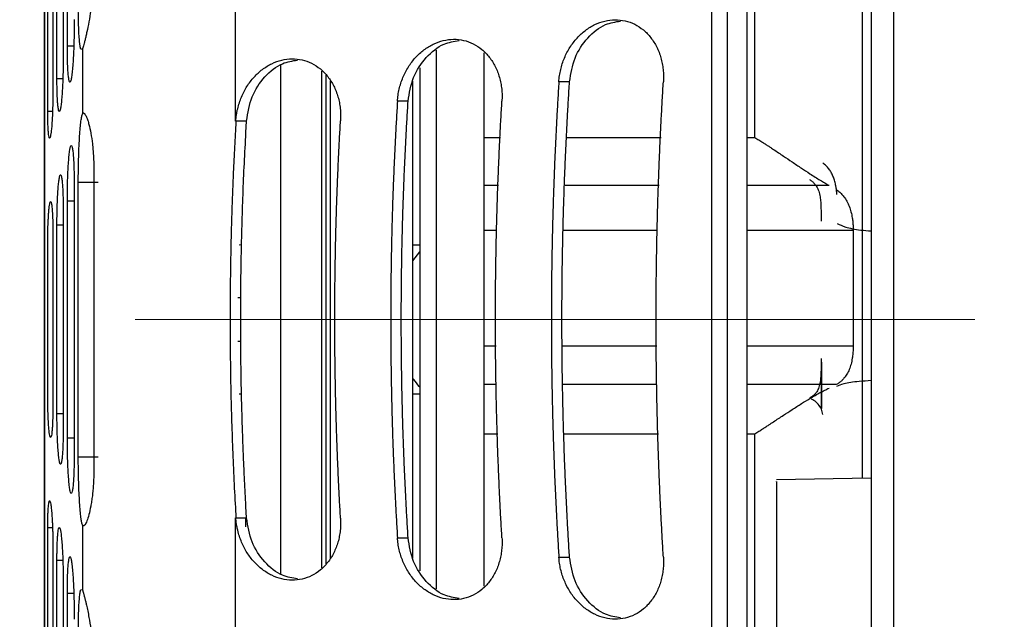
# Model space of a CAD drawing. Units: inches. Extents: x 0.1 to 33.9, y 0.1 to 21.9.
# Drawn here: x 11.4 to 12, y 4.7 to 5 of the extents above; entities that cross this region are included whole.
import ezdxf

# ---------------------------------------------------------------- set-up
doc = ezdxf.new("R2010")
doc.units = ezdxf.units.IN
doc.header["$MEASUREMENT"] = 0
doc.linetypes.add('CENTERX2', pattern=[0.8, 0.5, -0.1, 0.1, -0.1])
doc.layers.add('SLD-0', color=179, linetype='Continuous')
doc.styles.add('SLDTEXTSTYLE1', font='TXT', dxfattribs={"width": 0.75})
doc.dimstyles.new('SLDDIMSTYLE2', dxfattribs={"dimtxt": 0.125, "dimasz": 0.13, "dimexe": 0, "dimexo": 0.0625, "dimgap": 0.03125, "dimtad": 0, "dimtih": 1, "dimtoh": 1, "dimlfac": 4, "dimrnd": 1e-09, "dimzin": 12, "dimdsep": 46, "dimtxsty": 'SLDTEXTSTYLE1', "dimsah": 1, "dimcen": 0.09, "dimadec": 0, "dimazin": 3, "dimtfac": 1, "dimtofl": 0, "dimtmove": 0, "dimatfit": 3, "dimfxl": 0, "dimfrac": 2, "dimtolj": 1, "dimtzin": 12, "dimarcsym": 0})

# ---------------------------------------------------------------- blocks, each defined once
blk = doc.blocks.new('_D_10')
at = {"layer": 'SLD-0'}
for p, q in [((11.9359, 6.58097), (10.04551, 6.58097)), ((10.17051, 6.58097), (10.17051, 5.17943)), ((9.91652, 4.95369), (9.87843, 4.95369)), ((9.87843, 4.95369), (9.87843, 4.75526)), ((10.4245, 4.95369), (10.46259, 4.95369)), ((10.46259, 4.95369), (10.46259, 4.75526)), ((9.87843, 4.75526), (9.91652, 4.75526)), ((10.46259, 4.75526), (10.4245, 4.75526)), ((10.17051, 3.02847), (10.17051, 4.72986)), ((11.9359, 3.02847), (10.04551, 3.02847))]:
    blk.add_line(p, q, dxfattribs=at)
for points in [[(10.17051, 6.58097), (10.15051, 6.45097), (10.19051, 6.45097)], [(10.17051, 3.02847), (10.19051, 3.15847), (10.15051, 3.15847)]]:
    blk.add_solid(points, dxfattribs=at)
at = {"layer": 'SLD-0', "char_height": 0.125, "attachment_point": 1, "style": 'SLDTEXTSTYLE1'}
for s, insert in [('14.21', (9.9627, 5.14022)), ('360.93', (9.91652, 4.91639))]:
    blk.add_mtext(s, dxfattribs=dict(at, insert=insert))

msp = doc.modelspace()

# ---------------------------------------------------------------- linework, layer by layer
at = {"color": 7, "linetype": 'Continuous', "lineweight": 25}
for p, q in [((11.92265, 2.86722), (11.92265, 6.74222)), ((11.43065, 5.03028), (11.43446, 5.03028)), ((11.43958, 5.02823), (11.43914, 5.02828)), ((11.58212, 4.71947), (11.58212, 5.01515)), ((11.42447, 5.01092), (11.42795, 5.01092)), ((11.58709, 5.00951), (11.58709, 4.72523)), ((11.63625, 4.72533), (11.63625, 5.00929)), ((11.63628, 4.72525), (11.63628, 5.00922)), ((11.72962, 5.00895), (11.72326, 5.00895)), ((11.63351, 4.99733), (11.62715, 4.99733)), ((11.41898, 4.99139), (11.42181, 4.99139)), ((11.53104, 4.98554), (11.53068, 4.97935)), ((11.5374, 4.98554), (11.53104, 4.98554)), ((11.537, 4.97872), (11.5374, 4.98554)), ((11.6788, 4.97575), (11.68851, 4.97575)), ((11.72821, 4.97575), (11.78412, 4.97575)), ((11.83529, 4.97575), (11.83996, 4.97575)), ((11.43717, 4.94918), (11.44901, 4.94918)), ((11.6788, 4.94726), (11.68739, 4.94726)), ((11.72699, 4.94726), (11.78296, 4.94726)), ((11.83529, 4.94726), (11.88409, 4.94726)), ((11.43065, 4.9381), (11.43477, 4.9381)), ((11.42447, 4.92363), (11.42825, 4.92363)), ((11.68632, 4.92041), (11.6788, 4.92041)), ((11.78187, 4.92041), (11.72584, 4.92041)), ((11.89849, 4.92041), (11.83529, 4.92041)), ((11.53445, 4.91174), (11.53295, 4.91169)), ((11.64041, 4.91159), (11.63625, 4.9117)), ((11.63625, 4.90234), (11.64041, 4.90763)), ((11.53224, 4.88034), (11.53419, 4.88034)), ((11.53224, 4.85435), (11.53419, 4.85435)), ((11.6788, 4.85157), (11.68594, 4.85157)), ((11.72559, 4.85157), (11.78163, 4.85157)), ((11.83529, 4.85157), (11.89849, 4.85157)), ((11.87933, 4.84408), (11.87933, 4.81417)), ((11.87961, 4.84192), (11.87961, 4.81428)), ((11.68594, 4.82856), (11.6788, 4.82856)), ((11.78163, 4.82856), (11.72559, 4.82856)), ((11.88842, 4.82856), (11.83529, 4.82856)), ((11.53295, 4.82299), (11.53446, 4.82295)), ((11.63625, 4.82298), (11.64041, 4.8231)), ((11.42825, 4.81106), (11.42447, 4.81106)), ((11.43477, 4.79659), (11.43065, 4.79659)), ((11.6788, 4.7992), (11.68692, 4.7992)), ((11.72649, 4.7992), (11.78248, 4.7992)), ((11.83529, 4.7992), (11.83996, 4.7992)), ((11.43717, 4.7855), (11.44901, 4.7855)), ((11.90911, 4.77281), (11.85276, 4.77183)), ((11.53068, 4.75534), (11.53104, 4.74915)), ((11.5374, 4.74914), (11.537, 4.75597)), ((11.53104, 4.74915), (11.5374, 4.74914)), ((11.537, 4.74385), (11.537, 4.74917)), ((11.42183, 4.7433), (11.41898, 4.7433)), ((11.62715, 4.73735), (11.63351, 4.73735)), ((11.72326, 4.72574), (11.72962, 4.72574)), ((11.42795, 4.72377), (11.42447, 4.72377)), ((11.43065, 4.7044), (11.43446, 4.7044)), ((11.43914, 4.70642), (11.43958, 4.70645))]:
    msp.add_line(p, q, dxfattribs=at)
for points, knots in [([(11.90911, 5.49968), (11.90911, 5.45358), (11.90911, 5.40507), (11.90911, 5.30431), (11.90911, 5.25207), (11.90911, 5.14505), (11.90911, 5.09028), (11.90911, 4.97945), (11.90911, 4.9234), (11.90911, 4.81129), (11.90911, 4.75524), (11.90911, 4.64441), (11.90911, 4.58963), (11.90911, 4.48262), (11.90911, 4.43038), (11.90911, 4.32962), (11.90911, 4.2811), (11.90911, 4.235)], [0, 0, 0, 0, 0.125, 0.125, 0.25, 0.25, 0.375, 0.375, 0.5, 0.5, 0.625, 0.625, 0.75, 0.75, 0.875, 0.875, 1, 1, 1, 1]), ([(11.82348, 5.47115), (11.82348, 5.42654), (11.82348, 5.37983), (11.82348, 5.2832), (11.82348, 5.23327), (11.82348, 5.13123), (11.82348, 5.07911), (11.82348, 4.97378), (11.82348, 4.92056), (11.82348, 4.81412), (11.82348, 4.76091), (11.82348, 4.65557), (11.82348, 4.60346), (11.82348, 4.50142), (11.82348, 4.45149), (11.82348, 4.35486), (11.82348, 4.30815), (11.82348, 4.26354)], [0, 0, 0, 0, 0.125, 0.125, 0.25, 0.25, 0.375, 0.375, 0.5, 0.5, 0.625, 0.625, 0.75, 0.75, 0.875, 0.875, 1, 1, 1, 1]), ([(11.83529, 4.26354), (11.83529, 4.30815), (11.83529, 4.35486), (11.83529, 4.45149), (11.83529, 4.50142), (11.83529, 4.60346), (11.83529, 4.65557), (11.83529, 4.76091), (11.83529, 4.81412), (11.83529, 4.92056), (11.83529, 4.97378), (11.83529, 5.07911), (11.83529, 5.13123), (11.83529, 5.23327), (11.83529, 5.2832), (11.83529, 5.37983), (11.83529, 5.42654), (11.83529, 5.47115)], [0, 0, 0, 0, 0.125, 0.125, 0.25, 0.25, 0.375, 0.375, 0.5, 0.5, 0.625, 0.625, 0.75, 0.75, 0.875, 0.875, 1, 1, 1, 1]), ([(11.81432, 4.28197), (11.81432, 4.32523), (11.81432, 4.37052), (11.81432, 4.46421), (11.81432, 4.51261), (11.81432, 4.61154), (11.81432, 4.66206), (11.81432, 4.76417), (11.81432, 4.81575), (11.81432, 4.91893), (11.81432, 4.97052), (11.81432, 5.07263), (11.81432, 5.12315), (11.81432, 5.22208), (11.81432, 5.27048), (11.81432, 5.36417), (11.81432, 5.40946), (11.81432, 5.45272)], [0, 0, 0, 0, 0.125, 0.125, 0.25, 0.25, 0.375, 0.375, 0.5, 0.5, 0.625, 0.625, 0.75, 0.75, 0.875, 0.875, 1, 1, 1, 1]), ([(11.83996, 4.97575), (11.83996, 5.01341), (11.83996, 5.04946), (11.83996, 5.11515), (11.83996, 5.1448), (11.83996, 5.16994)], [0, 0, 0, 0, 0.5, 0.5, 1, 1, 1, 1]), ([(11.41722, 4.44562), (11.41722, 4.44562), (11.41722, 4.45176), (11.41722, 4.47579), (11.41722, 4.49369), (11.41722, 4.53969), (11.41722, 4.5678), (11.41722, 4.63181), (11.41722, 4.6677), (11.41722, 4.74421), (11.41722, 4.7848), (11.41722, 4.86721), (11.41722, 4.90901), (11.41722, 4.99023), (11.41722, 5.02963), (11.41722, 5.10266), (11.41722, 5.13627), (11.41722, 5.16555)], [0, 0, 0, 0, 0.125, 0.125, 0.25, 0.25, 0.375, 0.375, 0.5, 0.5, 0.625, 0.625, 0.75, 0.75, 0.875, 0.875, 1, 1, 1, 1]), ([(11.41699, 4.45247), (11.41699, 4.45247), (11.41699, 4.45249), (11.41699, 4.45264), (11.41699, 4.45287), (11.41699, 4.4532), (11.41699, 4.45363), (11.41699, 4.45415), (11.41699, 4.45476), (11.41699, 4.45547), (11.41699, 4.45627), (11.41699, 4.45717), (11.41699, 4.45816), (11.41699, 4.45924), (11.41699, 4.46258), (11.41699, 4.46968), (11.41699, 4.48343), (11.41699, 4.50086), (11.41699, 4.52183), (11.41699, 4.54611), (11.41699, 4.57351), (11.41699, 4.60372), (11.41699, 4.63648), (11.41699, 4.67145), (11.41699, 4.70832), (11.41699, 4.74671), (11.41699, 4.78627), (11.41699, 4.82661), (11.41699, 4.86734), (11.41699, 4.90807), (11.41699, 4.94841), (11.41699, 4.98797), (11.41699, 5.02636), (11.41699, 5.06323), (11.41699, 5.08989), (11.41699, 5.10747), (11.41699, 5.11687), (11.41699, 5.12606), (11.41699, 5.13504), (11.41699, 5.14382), (11.41699, 5.1524), (11.41699, 5.15794), (11.41699, 5.16071)], [0, 0, 0, 0, 0.006428, 0.012848, 0.019261, 0.025669, 0.032074, 0.038477, 0.044879, 0.051282, 0.057687, 0.064096, 0.070511, 0.076932, 0.083361, 0.125022, 0.166689, 0.20835, 0.250017, 0.291678, 0.333345, 0.375006, 0.416673, 0.458334, 0.500001, 0.541662, 0.583329, 0.62499, 0.666657, 0.708319, 0.749985, 0.791647, 0.833313, 0.874975, 0.916641, 0.928572, 0.94048, 0.952375, 0.964264, 0.976159, 0.988067, 1, 1, 1, 1]), ([(11.90402, 4.77273), (11.90402, 4.78481), (11.90402, 4.80923), (11.90402, 4.84701), (11.90402, 4.8852), (11.90402, 4.92319), (11.90402, 4.96047), (11.90402, 4.99659), (11.90402, 5.03109), (11.90402, 5.06354), (11.90402, 5.09348), (11.90402, 5.12082), (11.90402, 5.13632), (11.90402, 5.14406)], [0, 0, 0, 0, 0.089333, 0.180399, 0.271466, 0.362533, 0.4536, 0.544666, 0.635733, 0.7268, 0.817867, 0.908933, 1, 1, 1, 1]), ([(11.44638, 5.07434), (11.44638, 5.07383), (11.44637, 5.07281), (11.44635, 5.07126), (11.4463, 5.0697), (11.44624, 5.06812), (11.44612, 5.06578), (11.4459, 5.06266), (11.44555, 5.05881), (11.44511, 5.05503), (11.44444, 5.05017), (11.44349, 5.04447), (11.44249, 5.0395), (11.44172, 5.03608), (11.44118, 5.03382), (11.44068, 5.03188), (11.44025, 5.03028), (11.43987, 5.02902), (11.43968, 5.02849), (11.43958, 5.02823)], [0, 0, 0, 0, 0.025664, 0.051277, 0.076886, 0.102534, 0.128266, 0.191299, 0.25437, 0.316978, 0.379914, 0.504572, 0.628612, 0.690794, 0.752654, 0.814637, 0.87632, 0.938333, 1, 1, 1, 1]), ([(11.43866, 5.02833), (11.43862, 5.02846), (11.43853, 5.02873), (11.43841, 5.02926), (11.4383, 5.02988), (11.43819, 5.0306), (11.43808, 5.03141), (11.43798, 5.03232), (11.4378, 5.03416), (11.43757, 5.03733), (11.43738, 5.04161), (11.43727, 5.04539), (11.43722, 5.04839), (11.43718, 5.05152), (11.43718, 5.05369), (11.43717, 5.05478)], [0, 0, 0, 0, 0.04805, 0.095749, 0.143235, 0.190648, 0.238128, 0.285815, 0.333844, 0.50102, 0.666999, 0.750861, 0.833762, 0.91653, 1, 1, 1, 1]), ([(11.43477, 5.04595), (11.43477, 5.04545), (11.43477, 5.04444), (11.43476, 5.04291), (11.43475, 5.04138), (11.43473, 5.03983), (11.4347, 5.03828), (11.43467, 5.03671), (11.43461, 5.03384), (11.43448, 5.02967), (11.43425, 5.02438), (11.43395, 5.01946), (11.43359, 5.01514), (11.43319, 5.01173), (11.43277, 5.00947), (11.43233, 5.00843), (11.43192, 5.00869), (11.43154, 5.01021), (11.43122, 5.01283), (11.43096, 5.01629), (11.43081, 5.01976), (11.43073, 5.02281), (11.43068, 5.0252), (11.43066, 5.02768), (11.43065, 5.02941), (11.43065, 5.03028)], [0, 0, 0, 0, 0.016824, 0.033568, 0.05027, 0.066974, 0.08372, 0.10055, 0.117504, 0.177078, 0.236798, 0.301359, 0.365658, 0.432704, 0.499209, 0.564978, 0.631893, 0.69857, 0.762761, 0.822984, 0.882899, 0.912409, 0.941573, 0.970674, 1, 1, 1, 1]), ([(11.72326, 5.00895), (11.72331, 5.00955), (11.7234, 5.01076), (11.72363, 5.01257), (11.72394, 5.01437), (11.72444, 5.01675), (11.72526, 5.01968), (11.72694, 5.02421), (11.72969, 5.02954), (11.73397, 5.03512), (11.73899, 5.03974), (11.7446, 5.04317), (11.75059, 5.04532), (11.75672, 5.04609), (11.76277, 5.04546), (11.7685, 5.04337), (11.7737, 5.03999), (11.77814, 5.03536), (11.78169, 5.02973), (11.78375, 5.02433), (11.78485, 5.01975), (11.78537, 5.01621), (11.78561, 5.0126), (11.78552, 5.01017), (11.78547, 5.00895)], [0, 0, 0, 0, 0.015705, 0.031389, 0.047091, 0.062852, 0.094152, 0.125424, 0.187603, 0.24977, 0.3116, 0.373392, 0.435248, 0.497268, 0.559372, 0.621804, 0.68465, 0.747474, 0.810413, 0.873677, 0.90538, 0.936806, 0.968248, 1, 1, 1, 1]), ([(11.72962, 5.00895), (11.73041, 5.01378), (11.73197, 5.02342), (11.74, 5.03549), (11.74984, 5.04351), (11.75694, 5.04463), (11.75996, 5.0451)], [0, 0, 0, 0, 0.269418, 0.53683, 0.802642, 1, 1, 1, 1]), ([(11.62715, 4.99733), (11.6272, 4.99794), (11.62729, 4.99915), (11.62752, 5.00095), (11.62782, 5.00276), (11.62832, 5.00514), (11.62913, 5.00806), (11.63081, 5.01259), (11.63356, 5.01792), (11.63782, 5.0235), (11.64284, 5.02812), (11.64845, 5.03155), (11.65443, 5.0337), (11.66056, 5.03448), (11.66661, 5.03385), (11.67235, 5.03176), (11.67756, 5.02838), (11.68201, 5.02376), (11.68556, 5.01812), (11.68763, 5.01272), (11.68873, 5.00814), (11.68926, 5.0046), (11.6895, 5.00099), (11.68941, 4.99856), (11.68937, 4.99733)], [0, 0, 0, 0, 0.015699, 0.031377, 0.047074, 0.062829, 0.094115, 0.125373, 0.187513, 0.24965, 0.311454, 0.373232, 0.435085, 0.497117, 0.559245, 0.621713, 0.684587, 0.747445, 0.8104, 0.873676, 0.905379, 0.936806, 0.96825, 1, 1, 1, 1]), ([(11.63351, 4.99733), (11.63429, 5.00217), (11.63584, 5.0118), (11.64385, 5.02387), (11.65368, 5.03189), (11.66078, 5.03301), (11.66381, 5.03349)], [0, 0, 0, 0, 0.269347, 0.536654, 0.802417, 1, 1, 1, 1]), ([(11.42825, 5.0257), (11.42825, 5.02517), (11.42825, 5.0241), (11.42824, 5.02246), (11.42822, 5.02082), (11.42819, 5.01916), (11.42816, 5.01749), (11.4281, 5.01469), (11.42798, 5.01079), (11.42777, 5.00592), (11.4275, 5.00138), (11.42717, 4.99739), (11.4268, 4.99423), (11.42641, 4.99212), (11.42602, 4.99112), (11.42564, 4.9913), (11.42529, 4.99265), (11.42499, 4.99501), (11.42476, 4.99815), (11.42461, 5.00152), (11.42453, 5.00479), (11.42448, 5.00776), (11.42447, 5.00986), (11.42447, 5.01092)], [0, 0, 0, 0, 0.019605, 0.03911, 0.05858, 0.07808, 0.097674, 0.117427, 0.176985, 0.236734, 0.301375, 0.365646, 0.432602, 0.499137, 0.564793, 0.631648, 0.698393, 0.762719, 0.823046, 0.883027, 0.922237, 0.961001, 1, 1, 1, 1]), ([(11.65025, 5.02783), (11.65025, 5.01292), (11.65025, 4.97074), (11.65025, 4.89989), (11.65025, 4.81652), (11.65025, 4.75182), (11.65025, 4.71576), (11.65025, 4.70686)], [0, 0, 0, 0, 0.141164, 0.399264, 0.657363, 0.915463, 1, 1, 1, 1]), ([(11.6788, 4.70857), (11.6788, 4.7169), (11.6788, 4.7524), (11.6788, 4.81652), (11.6788, 4.89989), (11.6788, 4.97016), (11.6788, 5.01178), (11.6788, 5.02612)], [0, 0, 0, 0, 0.080003, 0.34091, 0.601817, 0.862724, 1, 1, 1, 1]), ([(11.53094, 4.98554), (11.53099, 4.98614), (11.53108, 4.98735), (11.53132, 4.98917), (11.53163, 4.99101), (11.53217, 4.99344), (11.533, 4.99642), (11.53469, 5.00097), (11.53743, 5.00631), (11.54168, 5.01188), (11.54669, 5.01649), (11.55229, 5.01993), (11.55827, 5.02208), (11.5644, 5.02286), (11.57046, 5.02224), (11.57619, 5.02015), (11.58141, 5.01677), (11.58587, 5.01215), (11.58943, 5.00651), (11.59151, 5.00111), (11.59262, 4.99653), (11.59315, 4.99299), (11.5934, 4.98938), (11.59332, 4.98694), (11.59328, 4.98572)], [0, 0, 0, 0, 0.015551, 0.031311, 0.047326, 0.063637, 0.0954, 0.127025, 0.188918, 0.250722, 0.312466, 0.374116, 0.435852, 0.497795, 0.55984, 0.622247, 0.685049, 0.747838, 0.810703, 0.873886, 0.905538, 0.936914, 0.968304, 1, 1, 1, 1]), ([(11.5374, 4.98554), (11.53818, 4.99049), (11.5397, 5.00021), (11.54776, 5.0123), (11.55755, 5.02027), (11.56463, 5.0214), (11.56766, 5.02188)], [0, 0, 0, 0, 0.274305, 0.539297, 0.802855, 1, 1, 1, 1]), ([(11.55754, 5.01881), (11.55754, 5.01006), (11.55754, 4.97154), (11.55754, 4.90123), (11.55754, 4.80972), (11.55754, 4.74742), (11.55754, 4.71684), (11.55754, 4.71588)], [0, 0, 0, 0, 0.088312, 0.388974, 0.689636, 0.990298, 1, 1, 1, 1]), ([(11.5846, 5.01291), (11.5846, 4.99426), (11.5846, 4.94952), (11.5846, 4.87735), (11.5846, 4.79852), (11.5846, 4.74706), (11.5846, 4.72179)], [0, 0, 0, 0, 0.194324, 0.466119, 0.737914, 1, 1, 1, 1]), ([(11.64041, 5.01715), (11.64041, 5.00536), (11.64041, 4.96661), (11.64041, 4.89956), (11.64041, 4.81717), (11.64041, 4.75617), (11.64041, 4.72342), (11.64041, 4.71754)], [0, 0, 0, 0, 0.119632, 0.39313, 0.666628, 0.940127, 1, 1, 1, 1]), ([(11.72326, 5.00895), (11.72304, 5.00532), (11.72259, 4.99806), (11.72198, 4.98717), (11.72142, 4.97627), (11.72092, 4.96538), (11.72046, 4.95449), (11.72007, 4.94359), (11.71972, 4.9327), (11.71943, 4.92181), (11.71919, 4.91092), (11.719, 4.90002), (11.71887, 4.88913), (11.71879, 4.87824), (11.71877, 4.86734), (11.71879, 4.85645), (11.71887, 4.84556), (11.719, 4.83466), (11.71919, 4.82377), (11.71943, 4.81288), (11.71972, 4.80199), (11.72007, 4.79109), (11.72046, 4.7802), (11.72092, 4.76931), (11.72142, 4.75841), (11.72198, 4.74752), (11.72259, 4.73663), (11.72304, 4.72937), (11.72326, 4.72574)], [0, 0, 0, 0, 0.03862, 0.077203, 0.11575, 0.154266, 0.192753, 0.231214, 0.269654, 0.308074, 0.346478, 0.38487, 0.423252, 0.461628, 0.5, 0.538372, 0.576748, 0.61513, 0.653522, 0.691926, 0.730346, 0.768786, 0.807247, 0.845734, 0.88425, 0.922797, 0.96138, 1, 1, 1, 1]), ([(11.72962, 4.72574), (11.7294, 4.72937), (11.72894, 4.73663), (11.72833, 4.74752), (11.72776, 4.75841), (11.72725, 4.76931), (11.7268, 4.7802), (11.7264, 4.79109), (11.72605, 4.80199), (11.72575, 4.81288), (11.72551, 4.82377), (11.72532, 4.83466), (11.72519, 4.84556), (11.72511, 4.85645), (11.72508, 4.86734), (11.72511, 4.87824), (11.72519, 4.88913), (11.72532, 4.90002), (11.72551, 4.91092), (11.72575, 4.92181), (11.72605, 4.9327), (11.7264, 4.94359), (11.7268, 4.95449), (11.72725, 4.96538), (11.72776, 4.97627), (11.72833, 4.98717), (11.72894, 4.99806), (11.7294, 5.00532), (11.72962, 5.00895)], [0, 0, 0, 0, 0.0386236, 0.0772083, 0.1157575, 0.1542742, 0.1927618, 0.2312234, 0.2696623, 0.3080817, 0.3464849, 0.3848751, 0.4232555, 0.4616294, 0.5, 0.5383706, 0.5767445, 0.6151249, 0.6535151, 0.6919183, 0.7303377, 0.7687766, 0.8072382, 0.8457258, 0.8842425, 0.9227917, 0.9613764, 1, 1, 1, 1]), ([(11.78547, 4.72574), (11.78525, 4.72937), (11.78482, 4.73663), (11.78423, 4.74752), (11.7837, 4.75841), (11.78321, 4.76931), (11.78278, 4.7802), (11.78239, 4.79109), (11.78206, 4.80199), (11.78178, 4.81288), (11.78155, 4.82377), (11.78137, 4.83466), (11.78124, 4.84556), (11.78117, 4.85645), (11.78114, 4.86734), (11.78117, 4.87824), (11.78124, 4.88913), (11.78137, 4.90002), (11.78155, 4.91092), (11.78178, 4.92181), (11.78206, 4.9327), (11.78239, 4.94359), (11.78278, 4.95449), (11.78321, 4.96538), (11.7837, 4.97627), (11.78423, 4.98717), (11.78482, 4.99806), (11.78525, 5.00532), (11.78547, 5.00895)], [0, 0, 0, 0, 0.038609, 0.077182, 0.115723, 0.154235, 0.19272, 0.231182, 0.269623, 0.308046, 0.346454, 0.384851, 0.423239, 0.461621, 0.5, 0.538379, 0.576761, 0.615149, 0.653546, 0.691954, 0.730377, 0.768818, 0.80728, 0.845765, 0.884277, 0.922818, 0.961391, 1, 1, 1, 1]), ([(11.42207, 5.00369), (11.42207, 5.00325), (11.42207, 5.00237), (11.42206, 5.00104), (11.42204, 4.9997), (11.42202, 4.99835), (11.422, 4.99698), (11.42195, 4.99469), (11.42185, 4.9915), (11.42168, 4.9875), (11.42146, 4.98377), (11.42119, 4.98048), (11.42088, 4.9779), (11.42062, 4.97642), (11.42041, 4.97572), (11.42019, 4.97532), (11.41993, 4.97542), (11.41964, 4.97649), (11.4194, 4.9784), (11.41921, 4.98098), (11.41909, 4.98373), (11.41902, 4.9864), (11.41898, 4.98882), (11.41898, 4.99053), (11.41898, 4.99139)], [0, 0, 0, 0, 0.01955, 0.039006, 0.058434, 0.077899, 0.097465, 0.117197, 0.176794, 0.236422, 0.301188, 0.365704, 0.432846, 0.4988, 0.53151, 0.564545, 0.631393, 0.697233, 0.762592, 0.82305, 0.883351, 0.922463, 0.961121, 1, 1, 1, 1]), ([(11.62715, 4.99733), (11.62694, 4.99372), (11.6265, 4.98651), (11.62592, 4.97567), (11.62539, 4.96484), (11.62491, 4.95401), (11.62449, 4.94317), (11.62413, 4.93234), (11.62382, 4.92151), (11.62357, 4.91068), (11.62338, 4.89984), (11.62324, 4.88901), (11.62315, 4.87818), (11.62312, 4.86734), (11.62315, 4.85651), (11.62324, 4.84568), (11.62338, 4.83484), (11.62357, 4.82401), (11.62382, 4.81318), (11.62413, 4.80235), (11.62449, 4.79151), (11.62491, 4.78068), (11.62539, 4.76985), (11.62592, 4.75901), (11.6265, 4.74818), (11.62694, 4.74096), (11.62715, 4.73735)], [0, 0, 0, 0, 0.041829, 0.083616, 0.125364, 0.167078, 0.20876, 0.250416, 0.292049, 0.333662, 0.37526, 0.416847, 0.458425, 0.5, 0.541575, 0.583153, 0.62474, 0.666338, 0.707951, 0.749584, 0.79124, 0.832922, 0.874636, 0.916384, 0.958171, 1, 1, 1, 1]), ([(11.63351, 4.73735), (11.63329, 4.74096), (11.63285, 4.74818), (11.63226, 4.75901), (11.63173, 4.76985), (11.63125, 4.78068), (11.63082, 4.79151), (11.63046, 4.80235), (11.63015, 4.81318), (11.62989, 4.82401), (11.62969, 4.83484), (11.62955, 4.84568), (11.62947, 4.85651), (11.62944, 4.86734), (11.62947, 4.87818), (11.62955, 4.88901), (11.62969, 4.89984), (11.62989, 4.91068), (11.63015, 4.92151), (11.63046, 4.93234), (11.63082, 4.94317), (11.63125, 4.95401), (11.63173, 4.96484), (11.63226, 4.97567), (11.63285, 4.98651), (11.63329, 4.99372), (11.63351, 4.99733)], [0, 0, 0, 0, 0.041832, 0.083622, 0.125372, 0.167086, 0.208769, 0.250425, 0.292057, 0.333669, 0.375266, 0.41685, 0.458427, 0.5, 0.541573, 0.58315, 0.624734, 0.666331, 0.707943, 0.749575, 0.791231, 0.832914, 0.874628, 0.916378, 0.958168, 1, 1, 1, 1]), ([(11.68937, 4.73735), (11.68916, 4.74096), (11.68874, 4.74818), (11.68818, 4.75901), (11.68767, 4.76985), (11.68722, 4.78068), (11.68681, 4.79151), (11.68647, 4.80235), (11.68617, 4.81318), (11.68593, 4.82401), (11.68574, 4.83484), (11.68561, 4.84568), (11.68553, 4.85651), (11.6855, 4.86734), (11.68553, 4.87818), (11.68561, 4.88901), (11.68574, 4.89984), (11.68593, 4.91068), (11.68617, 4.92151), (11.68647, 4.93234), (11.68681, 4.94317), (11.68722, 4.95401), (11.68767, 4.96484), (11.68818, 4.97567), (11.68874, 4.98651), (11.68916, 4.99372), (11.68937, 4.99733)], [0, 0, 0, 0, 0.041816, 0.083594, 0.125336, 0.167045, 0.208727, 0.250384, 0.292019, 0.333637, 0.37524, 0.416833, 0.458418, 0.5, 0.541582, 0.583167, 0.62476, 0.666363, 0.707981, 0.749616, 0.791273, 0.832955, 0.874664, 0.916406, 0.958184, 1, 1, 1, 1]), ([(11.43717, 4.94918), (11.43718, 4.94983), (11.43718, 4.95112), (11.43719, 4.95305), (11.43721, 4.95498), (11.43723, 4.95691), (11.43727, 4.95883), (11.43731, 4.96075), (11.4374, 4.96428), (11.43757, 4.9693), (11.43788, 4.97527), (11.43824, 4.98046), (11.43859, 4.98396), (11.43889, 4.98623), (11.43911, 4.98765), (11.43935, 4.9888), (11.4395, 4.98932), (11.43958, 4.98958)], [0, 0, 0, 0, 0.035631, 0.071026, 0.1063, 0.141569, 0.176948, 0.212552, 0.248491, 0.375758, 0.503329, 0.627817, 0.752977, 0.814747, 0.876163, 0.93774, 1, 1, 1, 1]), ([(11.43958, 4.98958), (11.43963, 4.9897), (11.43971, 4.98993), (11.43987, 4.99017), (11.44004, 4.99032), (11.44023, 4.99038), (11.44043, 4.99034), (11.44065, 4.99021), (11.44088, 4.98999), (11.44119, 4.9896), (11.44157, 4.98896), (11.44212, 4.9878), (11.44278, 4.98604), (11.44368, 4.98298), (11.4447, 4.97845), (11.44548, 4.97315), (11.44594, 4.96858), (11.44619, 4.96506), (11.44635, 4.96144), (11.44637, 4.95896), (11.44638, 4.95772)], [0, 0, 0, 0, 0.0299, 0.059724, 0.089545, 0.119438, 0.149478, 0.17974, 0.2103, 0.241231, 0.292788, 0.343987, 0.421875, 0.500279, 0.627506, 0.755283, 0.817305, 0.878368, 0.939066, 1, 1, 1, 1]), ([(11.59328, 4.74897), (11.59308, 4.75255), (11.59267, 4.75972), (11.59214, 4.77048), (11.59166, 4.78125), (11.59124, 4.79201), (11.59087, 4.80277), (11.59056, 4.81353), (11.59031, 4.8243), (11.59011, 4.83506), (11.58997, 4.84582), (11.58989, 4.85658), (11.58986, 4.86734), (11.58989, 4.87811), (11.58997, 4.88887), (11.59011, 4.89963), (11.59031, 4.91039), (11.59056, 4.92115), (11.59087, 4.93192), (11.59124, 4.94268), (11.59166, 4.95344), (11.59214, 4.9642), (11.59267, 4.97496), (11.59308, 4.98213), (11.59328, 4.98572)], [0, 0, 0, 0, 0.045606, 0.091169, 0.136693, 0.182182, 0.227641, 0.273074, 0.318485, 0.363879, 0.40926, 0.454632, 0.5, 0.545368, 0.59074, 0.636121, 0.681515, 0.726926, 0.772359, 0.817818, 0.863307, 0.908831, 0.954394, 1, 1, 1, 1]), ([(11.53068, 4.97935), (11.53049, 4.97598), (11.53012, 4.96924), (11.52963, 4.95912), (11.52918, 4.94898), (11.52879, 4.93883), (11.52845, 4.92867), (11.52816, 4.91849), (11.52793, 4.90829), (11.52775, 4.89808), (11.52761, 4.88786), (11.52754, 4.87762), (11.5275, 4.86452), (11.52758, 4.84859), (11.52784, 4.82984), (11.52828, 4.81114), (11.5289, 4.79249), (11.52968, 4.77389), (11.53034, 4.76152), (11.53068, 4.75534)], [0, 0, 0, 0, 0.045263, 0.09055, 0.135864, 0.18121, 0.226593, 0.272015, 0.317482, 0.362997, 0.408565, 0.454191, 0.499877, 0.583624, 0.667178, 0.750567, 0.833817, 0.916952, 1, 1, 1, 1]), ([(11.537, 4.75597), (11.53681, 4.75932), (11.53644, 4.76602), (11.53594, 4.77609), (11.5355, 4.78617), (11.53511, 4.79627), (11.53477, 4.80638), (11.53448, 4.81651), (11.53424, 4.82665), (11.53406, 4.83681), (11.53393, 4.84698), (11.53385, 4.85717), (11.53382, 4.8702), (11.53389, 4.88604), (11.53416, 4.90468), (11.5346, 4.92327), (11.53521, 4.9418), (11.53599, 4.96029), (11.53666, 4.97258), (11.537, 4.97872)], [0, 0, 0, 0, 0.045272, 0.09057, 0.135898, 0.181261, 0.226664, 0.272109, 0.317602, 0.363148, 0.408749, 0.45441, 0.500136, 0.583866, 0.667392, 0.750743, 0.833944, 0.91702, 1, 1, 1, 1]), ([(11.43065, 4.9381), (11.43065, 4.93862), (11.43065, 4.93965), (11.43066, 4.94121), (11.43068, 4.94275), (11.4307, 4.9443), (11.43072, 4.94584), (11.43076, 4.94738), (11.43083, 4.95019), (11.43096, 4.95418), (11.43121, 4.95905), (11.43153, 4.96343), (11.4319, 4.96707), (11.43232, 4.96966), (11.43275, 4.97103), (11.43318, 4.97113), (11.43358, 4.96993), (11.43395, 4.96752), (11.43425, 4.96413), (11.43448, 4.96001), (11.43462, 4.9561), (11.4347, 4.95277), (11.43474, 4.95021), (11.43477, 4.94759), (11.43477, 4.9458), (11.43477, 4.9449)], [0, 0, 0, 0, 0.016859, 0.033603, 0.050286, 0.066963, 0.083687, 0.100512, 0.11749, 0.177014, 0.236833, 0.29981, 0.365579, 0.432668, 0.499125, 0.564909, 0.631735, 0.698418, 0.762676, 0.822852, 0.882863, 0.91236, 0.941569, 0.970709, 1, 1, 1, 1]), ([(11.83996, 4.97575), (11.84076, 4.97525), (11.84227, 4.9743), (11.84444, 4.97292), (11.8464, 4.97166), (11.84814, 4.97052), (11.84967, 4.96951), (11.85259, 4.96758), (11.85672, 4.96483), (11.86226, 4.96109), (11.86751, 4.95756), (11.8721, 4.95453), (11.87581, 4.95216), (11.87878, 4.95032), (11.88153, 4.94867), (11.88326, 4.94772), (11.88409, 4.94726)], [0, 0, 0, 0, 0.051606, 0.098656, 0.141147, 0.179079, 0.212453, 0.241271, 0.370275, 0.483338, 0.609051, 0.723379, 0.798052, 0.868949, 0.936212, 1, 1, 1, 1]), ([(11.88882, 4.94169), (11.88877, 4.94216), (11.88869, 4.94308), (11.88854, 4.94436), (11.88838, 4.94551), (11.88821, 4.94654), (11.88791, 4.94814), (11.88738, 4.95027), (11.88648, 4.95277), (11.88536, 4.95504), (11.884, 4.95708), (11.88239, 4.95892), (11.8811, 4.95996), (11.88045, 4.96048)], [0, 0, 0, 0, 0.056578, 0.109055, 0.157334, 0.201341, 0.241019, 0.368447, 0.495164, 0.618161, 0.743469, 0.870888, 1, 1, 1, 1]), ([(11.42447, 4.92363), (11.42447, 4.92418), (11.42447, 4.92529), (11.42448, 4.92695), (11.4245, 4.9286), (11.42453, 4.93025), (11.42456, 4.93189), (11.42463, 4.93462), (11.42476, 4.93835), (11.42499, 4.94281), (11.42528, 4.94681), (11.42562, 4.95008), (11.426, 4.95241), (11.4264, 4.95361), (11.42679, 4.95367), (11.42716, 4.95252), (11.42749, 4.95028), (11.42777, 4.94712), (11.42798, 4.94331), (11.42812, 4.93948), (11.4282, 4.93588), (11.42824, 4.9327), (11.42825, 4.93052), (11.42825, 4.92942)], [0, 0, 0, 0, 0.019645, 0.039145, 0.058586, 0.078055, 0.097638, 0.117419, 0.176925, 0.23677, 0.301061, 0.365571, 0.432642, 0.499071, 0.564806, 0.631502, 0.698251, 0.76265, 0.822923, 0.882997, 0.922203, 0.961033, 1, 1, 1, 1]), ([(11.87236, 4.95077), (11.87265, 4.95058), (11.87323, 4.95022), (11.87404, 4.94961), (11.87479, 4.94894), (11.87548, 4.94822), (11.8761, 4.94744), (11.87703, 4.94605), (11.87806, 4.94379), (11.87881, 4.94058), (11.87918, 4.93699), (11.87931, 4.93365), (11.87933, 4.92984), (11.87933, 4.92741), (11.87933, 4.92589)], [0, 0, 0, 0, 0.0434471, 0.0864309, 0.1290689, 0.1714814, 0.2137907, 0.25612, 0.3803806, 0.5131914, 0.6243862, 0.7588907, 0.8493554, 1, 1, 1, 1]), ([(11.88842, 4.94469), (11.88877, 4.94445), (11.88947, 4.94398), (11.89044, 4.94318), (11.89135, 4.94233), (11.89219, 4.94142), (11.89337, 4.93998), (11.89475, 4.93784), (11.89614, 4.93479), (11.8972, 4.93145), (11.89787, 4.92826), (11.89825, 4.92539), (11.89846, 4.92289), (11.89848, 4.92124), (11.89849, 4.92041)], [0, 0, 0, 0, 0.054656, 0.108025, 0.160245, 0.211464, 0.261836, 0.387125, 0.508967, 0.632198, 0.754162, 0.836449, 0.917978, 1, 1, 1, 1]), ([(11.41898, 4.91314), (11.41898, 4.91362), (11.41898, 4.91456), (11.41899, 4.91599), (11.41901, 4.91741), (11.41903, 4.91883), (11.41907, 4.92093), (11.41916, 4.92366), (11.41929, 4.92685), (11.41947, 4.92977), (11.41967, 4.93238), (11.41991, 4.9346), (11.42018, 4.93634), (11.42047, 4.93743), (11.42079, 4.9377), (11.42112, 4.93695), (11.42143, 4.93501), (11.42166, 4.93237), (11.42181, 4.92977), (11.4219, 4.92761), (11.42198, 4.92529), (11.42203, 4.92285), (11.42206, 4.92031), (11.42207, 4.91856), (11.42207, 4.91768)], [0, 0, 0, 0, 0.020503, 0.04091, 0.06132, 0.081831, 0.102541, 0.15349, 0.204518, 0.255855, 0.30743, 0.363243, 0.41957, 0.482204, 0.545378, 0.616151, 0.692306, 0.770196, 0.80886, 0.847696, 0.886121, 0.923987, 0.961784, 1, 1, 1, 1]), ([(11.88895, 4.92456), (11.89039, 4.92381), (11.89327, 4.92233), (11.9009, 4.92076), (11.90704, 4.92023), (11.90911, 4.92005)], [0, 0, 0, 0, 0.398728, 0.797455, 1, 1, 1, 1]), ([(11.89849, 4.85157), (11.89849, 4.85107), (11.89848, 4.85007), (11.89841, 4.84859), (11.89829, 4.84711), (11.89813, 4.84565), (11.89781, 4.8435), (11.89722, 4.84071), (11.89616, 4.83753), (11.89477, 4.83467), (11.89323, 4.83249), (11.89166, 4.83083), (11.89014, 4.82957), (11.889, 4.8289), (11.88842, 4.82856)], [0, 0, 0, 0, 0.04907, 0.097785, 0.14641, 0.195213, 0.244455, 0.365974, 0.488746, 0.611058, 0.736845, 0.821674, 0.909163, 1, 1, 1, 1]), ([(11.87933, 4.84408), (11.87933, 4.84354), (11.87933, 4.84251), (11.87933, 4.84106), (11.87933, 4.83982), (11.87932, 4.83878), (11.87932, 4.83795), (11.87929, 4.83611), (11.8792, 4.83349), (11.87887, 4.83), (11.87815, 4.82693), (11.877, 4.82448), (11.87561, 4.82274), (11.87414, 4.82145), (11.87295, 4.8208), (11.87236, 4.82047)], [0, 0, 0, 0, 0.0541453, 0.1017116, 0.1426982, 0.1771046, 0.2049304, 0.2261755, 0.3622826, 0.4738145, 0.6083168, 0.7336051, 0.8216884, 0.9101214, 1, 1, 1, 1]), ([(11.64041, 4.82705), (11.6403, 4.82718), (11.63911, 4.82869), (11.63773, 4.83052), (11.63647, 4.8321), (11.63625, 4.83238)], [0, 0, 0, 0, 0.076243, 0.839991, 1, 1, 1, 1]), ([(11.88882, 4.82762), (11.88994, 4.82818), (11.89219, 4.8293), (11.89998, 4.83054), (11.9067, 4.83097), (11.90911, 4.83112)], [0, 0, 0, 0, 0.3903699, 0.7807398, 1, 1, 1, 1]), ([(11.83996, 4.7992), (11.84076, 4.79971), (11.84227, 4.80068), (11.84443, 4.80208), (11.84638, 4.80335), (11.84813, 4.80449), (11.84966, 4.8055), (11.85258, 4.80742), (11.85671, 4.81014), (11.86225, 4.81376), (11.86751, 4.81713), (11.87209, 4.81995), (11.87579, 4.82213), (11.87876, 4.82378), (11.88152, 4.82522), (11.88325, 4.82603), (11.88409, 4.82642)], [0, 0, 0, 0, 0.051486, 0.098459, 0.140918, 0.178863, 0.212294, 0.241211, 0.369974, 0.483196, 0.608752, 0.723317, 0.79755, 0.868373, 0.935837, 1, 1, 1, 1]), ([(11.42207, 4.817), (11.42207, 4.81655), (11.42207, 4.81566), (11.42206, 4.81433), (11.42204, 4.81302), (11.42202, 4.81173), (11.422, 4.81046), (11.42195, 4.80839), (11.42185, 4.80564), (11.42168, 4.80252), (11.42146, 4.79994), (11.42119, 4.79808), (11.42088, 4.79711), (11.42062, 4.79708), (11.42041, 4.79754), (11.42019, 4.79831), (11.41993, 4.79985), (11.41964, 4.80252), (11.4194, 4.80581), (11.41921, 4.8095), (11.41909, 4.813), (11.41902, 4.81614), (11.41898, 4.81885), (11.41898, 4.82064), (11.41898, 4.82154)], [0, 0, 0, 0, 0.01955, 0.039006, 0.058434, 0.077899, 0.097465, 0.117197, 0.176794, 0.236422, 0.301188, 0.365704, 0.432846, 0.4988, 0.53151, 0.564545, 0.631393, 0.697233, 0.762592, 0.82305, 0.883351, 0.922463, 0.961121, 1, 1, 1, 1]), ([(11.88045, 4.81082), (11.8802, 4.81185), (11.87968, 4.81398), (11.87774, 4.81693), (11.87562, 4.81901), (11.87417, 4.81963), (11.87371, 4.81982)], [0, 0, 0, 0, 0.275324, 0.568287, 0.86125, 1, 1, 1, 1]), ([(11.42825, 4.80526), (11.42825, 4.80471), (11.42825, 4.80361), (11.42824, 4.80198), (11.42822, 4.80038), (11.42819, 4.79881), (11.42816, 4.79726), (11.4281, 4.79473), (11.42798, 4.79139), (11.42777, 4.78759), (11.4275, 4.78446), (11.42717, 4.78222), (11.4268, 4.78104), (11.42641, 4.78106), (11.42602, 4.78222), (11.42564, 4.78451), (11.42529, 4.78781), (11.42499, 4.79184), (11.42476, 4.79633), (11.42461, 4.8006), (11.42453, 4.80444), (11.42448, 4.80776), (11.42447, 4.80996), (11.42447, 4.81106)], [0, 0, 0, 0, 0.019605, 0.03911, 0.05858, 0.07808, 0.097674, 0.117427, 0.176985, 0.236734, 0.301375, 0.365646, 0.432602, 0.499137, 0.564793, 0.631648, 0.698393, 0.762719, 0.823046, 0.883027, 0.922237, 0.961001, 1, 1, 1, 1]), ([(11.43477, 4.78979), (11.43477, 4.78927), (11.43477, 4.78824), (11.43476, 4.78672), (11.43475, 4.78521), (11.43473, 4.78373), (11.4347, 4.78227), (11.43467, 4.78083), (11.43461, 4.77824), (11.43448, 4.77469), (11.43425, 4.77058), (11.43395, 4.76721), (11.43359, 4.76482), (11.43319, 4.76357), (11.43277, 4.76364), (11.43233, 4.76496), (11.43192, 4.76752), (11.43154, 4.77116), (11.43122, 4.77558), (11.43096, 4.7805), (11.43081, 4.78488), (11.43073, 4.78847), (11.43068, 4.79117), (11.43066, 4.79388), (11.43065, 4.79569), (11.43065, 4.79659)], [0, 0, 0, 0, 0.016824, 0.033568, 0.05027, 0.066974, 0.08372, 0.10055, 0.117504, 0.177078, 0.236798, 0.301359, 0.365658, 0.432704, 0.499209, 0.564978, 0.631893, 0.69857, 0.762761, 0.822984, 0.882899, 0.912409, 0.941573, 0.970674, 1, 1, 1, 1]), ([(11.83996, 4.59289), (11.83996, 4.62103), (11.83996, 4.65326), (11.83996, 4.72306), (11.83996, 4.76062), (11.83996, 4.7992)], [0, 0, 0, 0, 0.5, 0.5, 1, 1, 1, 1]), ([(11.43958, 4.74511), (11.43954, 4.74525), (11.43944, 4.74554), (11.43931, 4.7461), (11.43917, 4.74674), (11.43904, 4.74748), (11.43891, 4.74832), (11.43878, 4.74925), (11.43855, 4.75111), (11.43823, 4.75435), (11.43787, 4.75955), (11.43757, 4.76545), (11.43738, 4.77085), (11.43727, 4.7753), (11.43722, 4.77869), (11.43718, 4.7821), (11.43718, 4.78437), (11.43717, 4.7855)], [0, 0, 0, 0, 0.036172, 0.072037, 0.107697, 0.143252, 0.178803, 0.214449, 0.250287, 0.375332, 0.500353, 0.625743, 0.750235, 0.813134, 0.875314, 0.937394, 1, 1, 1, 1]), ([(11.44638, 4.77697), (11.44638, 4.77644), (11.44637, 4.7754), (11.44635, 4.77384), (11.4463, 4.7723), (11.44624, 4.77077), (11.44612, 4.76854), (11.4459, 4.76564), (11.44555, 4.76222), (11.44511, 4.75902), (11.44444, 4.7551), (11.44349, 4.75089), (11.44249, 4.74777), (11.44172, 4.746), (11.44118, 4.74504), (11.44068, 4.74446), (11.44025, 4.74427), (11.43987, 4.74444), (11.43968, 4.74489), (11.43958, 4.74511)], [0, 0, 0, 0, 0.025664, 0.051277, 0.076886, 0.102534, 0.128266, 0.191299, 0.25437, 0.316978, 0.379914, 0.504572, 0.628612, 0.690794, 0.752654, 0.814637, 0.87632, 0.938333, 1, 1, 1, 1]), ([(11.85276, 4.77063), (11.85276, 4.77083), (11.85276, 4.77141), (11.85276, 4.76188), (11.85276, 4.74434), (11.85276, 4.72097), (11.85276, 4.6961), (11.85276, 4.67264), (11.85276, 4.66216), (11.85276, 4.65691)], [0, 0, 0, 0, 0.081663, 0.234719, 0.387775, 0.540831, 0.693888, 0.846944, 1, 1, 1, 1]), ([(11.41898, 4.7433), (11.41898, 4.74375), (11.41898, 4.74466), (11.41899, 4.74598), (11.41901, 4.74727), (11.41903, 4.74851), (11.41907, 4.75031), (11.41916, 4.75253), (11.41929, 4.7549), (11.41947, 4.75683), (11.41967, 4.75827), (11.41991, 4.75917), (11.42018, 4.75941), (11.42047, 4.75888), (11.42079, 4.75742), (11.42112, 4.75491), (11.42143, 4.75128), (11.42166, 4.74747), (11.42181, 4.74412), (11.4219, 4.74151), (11.42198, 4.73886), (11.42203, 4.73621), (11.42206, 4.73357), (11.42207, 4.73186), (11.42207, 4.731)], [0, 0, 0, 0, 0.020503, 0.04091, 0.06132, 0.081831, 0.102541, 0.15349, 0.204518, 0.255855, 0.30743, 0.363243, 0.41957, 0.482204, 0.545378, 0.616151, 0.692306, 0.770196, 0.80886, 0.847696, 0.886121, 0.923987, 0.961784, 1, 1, 1, 1]), ([(11.59328, 4.74897), (11.5933, 4.74836), (11.59336, 4.74714), (11.59335, 4.74532), (11.59327, 4.7435), (11.59306, 4.7411), (11.59261, 4.73814), (11.59152, 4.73358), (11.58944, 4.72819), (11.58588, 4.72257), (11.58144, 4.71793), (11.57622, 4.71453), (11.57048, 4.71248), (11.56442, 4.71182), (11.55828, 4.71258), (11.55231, 4.71476), (11.54671, 4.71818), (11.54171, 4.72277), (11.53748, 4.72831), (11.53474, 4.73361), (11.53304, 4.73816), (11.53213, 4.74136), (11.53152, 4.74422), (11.53113, 4.74669), (11.53101, 4.74833), (11.53094, 4.74915)], [0, 0, 0, 0, 0.015777, 0.031547, 0.047348, 0.063215, 0.094725, 0.126178, 0.188985, 0.251878, 0.314824, 0.377352, 0.439823, 0.502106, 0.563966, 0.625716, 0.687467, 0.748861, 0.810215, 0.871883, 0.90368, 0.935615, 0.957529, 0.978955, 1, 1, 1, 1]), ([(11.56766, 4.71281), (11.56463, 4.71329), (11.55753, 4.71442), (11.54771, 4.72244), (11.53968, 4.73456), (11.53816, 4.74425), (11.5374, 4.74914)], [0, 0, 0, 0, 0.1969514, 0.4624483, 0.7282648, 1, 1, 1, 1]), ([(11.42447, 4.72377), (11.42447, 4.7243), (11.42447, 4.72537), (11.42448, 4.72691), (11.4245, 4.72842), (11.42453, 4.72988), (11.42456, 4.7313), (11.42463, 4.73359), (11.42476, 4.73653), (11.42499, 4.73965), (11.42528, 4.74201), (11.42562, 4.74336), (11.426, 4.74358), (11.4264, 4.74262), (11.42679, 4.74055), (11.42716, 4.73741), (11.42749, 4.73339), (11.42777, 4.7288), (11.42798, 4.72391), (11.42812, 4.71943), (11.4282, 4.71552), (11.42824, 4.7122), (11.42825, 4.71006), (11.42825, 4.70898)], [0, 0, 0, 0, 0.019645, 0.039145, 0.058586, 0.078055, 0.097638, 0.117419, 0.176925, 0.23677, 0.301061, 0.365571, 0.432642, 0.499071, 0.564806, 0.631502, 0.698251, 0.76265, 0.822923, 0.882997, 0.922203, 0.961033, 1, 1, 1, 1]), ([(11.68937, 4.73735), (11.6894, 4.73674), (11.68946, 4.73553), (11.68945, 4.7337), (11.68937, 4.73189), (11.68916, 4.72949), (11.68872, 4.72653), (11.68763, 4.72196), (11.68557, 4.71658), (11.68201, 4.71095), (11.67757, 4.70632), (11.67237, 4.70292), (11.66663, 4.70086), (11.66057, 4.70021), (11.65443, 4.70096), (11.64845, 4.70315), (11.64283, 4.70657), (11.63781, 4.71119), (11.63355, 4.71678), (11.6308, 4.72212), (11.62912, 4.72665), (11.62815, 4.73015), (11.62746, 4.73373), (11.62726, 4.73614), (11.62715, 4.73735)], [0, 0, 0, 0, 0.015807, 0.031607, 0.047437, 0.063333, 0.094901, 0.126412, 0.189327, 0.252323, 0.315353, 0.377972, 0.440525, 0.502889, 0.564824, 0.626675, 0.688723, 0.75048, 0.812528, 0.874809, 0.906242, 0.937372, 0.968519, 1, 1, 1, 1]), ([(11.66381, 4.7012), (11.66078, 4.70168), (11.65368, 4.7028), (11.64385, 4.71082), (11.63584, 4.72289), (11.63429, 4.73252), (11.63351, 4.73735)], [0, 0, 0, 0, 0.197299, 0.463569, 0.731007, 1, 1, 1, 1]), ([(11.43065, 4.7044), (11.43065, 4.7049), (11.43065, 4.7059), (11.43066, 4.70736), (11.43068, 4.70879), (11.4307, 4.71018), (11.43072, 4.71154), (11.43076, 4.71287), (11.43083, 4.71523), (11.43096, 4.7184), (11.43121, 4.72182), (11.43153, 4.72442), (11.4319, 4.72597), (11.43232, 4.72627), (11.43275, 4.72527), (11.43318, 4.72305), (11.43358, 4.71966), (11.43395, 4.71531), (11.43425, 4.71033), (11.43448, 4.70502), (11.43462, 4.70045), (11.4347, 4.69678), (11.43474, 4.69407), (11.43477, 4.69137), (11.43477, 4.68962), (11.43477, 4.68874)], [0, 0, 0, 0, 0.016859, 0.033603, 0.050286, 0.066963, 0.083687, 0.100512, 0.11749, 0.177014, 0.236833, 0.29981, 0.365579, 0.432668, 0.499125, 0.564909, 0.631735, 0.698418, 0.762676, 0.822852, 0.882863, 0.91236, 0.941569, 0.970709, 1, 1, 1, 1]), ([(11.78547, 4.72574), (11.7855, 4.72513), (11.78556, 4.72391), (11.78555, 4.72209), (11.78548, 4.72028), (11.78528, 4.71787), (11.78484, 4.71492), (11.78376, 4.71035), (11.7817, 4.70497), (11.77815, 4.69935), (11.77372, 4.69471), (11.76852, 4.69132), (11.76278, 4.68925), (11.75673, 4.6886), (11.75059, 4.68935), (11.74461, 4.69153), (11.73898, 4.69495), (11.73396, 4.69957), (11.72969, 4.70516), (11.72693, 4.7105), (11.72525, 4.71503), (11.72427, 4.71854), (11.72358, 4.72211), (11.72337, 4.72453), (11.72326, 4.72574)], [0, 0, 0, 0, 0.015807, 0.031607, 0.047437, 0.063331, 0.094898, 0.126408, 0.189313, 0.252296, 0.315293, 0.377885, 0.440404, 0.502739, 0.564659, 0.626508, 0.68857, 0.750351, 0.812428, 0.874748, 0.906194, 0.937339, 0.968502, 1, 1, 1, 1]), ([(11.75996, 4.68958), (11.75694, 4.69006), (11.74984, 4.69118), (11.73999, 4.6992), (11.73197, 4.71128), (11.73041, 4.72091), (11.72962, 4.72574)], [0, 0, 0, 0, 0.19706, 0.463371, 0.730916, 1, 1, 1, 1]), ([(11.43717, 4.6799), (11.43718, 4.68055), (11.43718, 4.68183), (11.43719, 4.68371), (11.43721, 4.68554), (11.43724, 4.68732), (11.43727, 4.68906), (11.43731, 4.69075), (11.43741, 4.69369), (11.43758, 4.69759), (11.43783, 4.70101), (11.43807, 4.70322), (11.43826, 4.70459), (11.43846, 4.70568), (11.4386, 4.70615), (11.43867, 4.70639)], [0, 0, 0, 0, 0.048839, 0.097294, 0.145531, 0.193716, 0.242017, 0.2906, 0.339626, 0.505066, 0.671649, 0.754063, 0.835782, 0.917521, 1, 1, 1, 1]), ([(11.43958, 4.70645), (11.43963, 4.70634), (11.43971, 4.7061), (11.43987, 4.70564), (11.44004, 4.7051), (11.44023, 4.70446), (11.44043, 4.70374), (11.44065, 4.70292), (11.44088, 4.70202), (11.44119, 4.70081), (11.44157, 4.69923), (11.44212, 4.69684), (11.44278, 4.69377), (11.44368, 4.6891), (11.4447, 4.68298), (11.44548, 4.67664), (11.44594, 4.67152), (11.44619, 4.66774), (11.44635, 4.664), (11.44637, 4.66157), (11.44638, 4.66035)], [0, 0, 0, 0, 0.0299, 0.059724, 0.089545, 0.119438, 0.149478, 0.17974, 0.2103, 0.241231, 0.292788, 0.343987, 0.421875, 0.500279, 0.627506, 0.755283, 0.817305, 0.878368, 0.939066, 1, 1, 1, 1])]:
    msp.add_open_spline(points, degree=3, knots=knots, dxfattribs=at)
for points in [[(11.43065, 5.03028), (11.43065, 5.07669), (11.43065, 5.12159), (11.43065, 5.16375)], [(11.42825, 5.14036), (11.42825, 5.10394), (11.42825, 5.06543), (11.42825, 5.0257)], [(11.42447, 5.01092), (11.42447, 5.04693), (11.42447, 5.08184), (11.42447, 5.11487)], [(11.42207, 5.09385), (11.42207, 5.06508), (11.42207, 5.03483), (11.42207, 5.00369)], [(11.53068, 4.98552), (11.53068, 5.02072), (11.53068, 5.05564), (11.53068, 5.09004)], [(11.41898, 4.99139), (11.41898, 5.01973), (11.41898, 5.04725), (11.41898, 5.07342)], [(11.43958, 5.02823), (11.43958, 5.01542), (11.43958, 5.00253), (11.43958, 4.98958)], [(11.44638, 4.95772), (11.44638, 4.89774), (11.44638, 4.83695), (11.44638, 4.77697)], [(11.43717, 4.7855), (11.43717, 4.83982), (11.43717, 4.89487), (11.43717, 4.94918)], [(11.43477, 4.9449), (11.43477, 4.89343), (11.43477, 4.84126), (11.43477, 4.78979)], [(11.43065, 4.79659), (11.43065, 4.84355), (11.43065, 4.89114), (11.43065, 4.9381)], [(11.42447, 4.81106), (11.42447, 4.84844), (11.42447, 4.88625), (11.42447, 4.92363)], [(11.42825, 4.92942), (11.42825, 4.8882), (11.42825, 4.84649), (11.42825, 4.80526)], [(11.89849, 4.92041), (11.89849, 4.89765), (11.89849, 4.87456), (11.89849, 4.85157)], [(11.41898, 4.82154), (11.41898, 4.85197), (11.41898, 4.88272), (11.41898, 4.91314)], [(11.42207, 4.91768), (11.42207, 4.88424), (11.42207, 4.85045), (11.42207, 4.817)], [(11.53068, 4.64465), (11.53068, 4.67905), (11.53068, 4.71397), (11.53068, 4.74917)], [(11.41898, 4.66127), (11.41898, 4.68744), (11.41898, 4.71496), (11.41898, 4.7433)], [(11.43958, 4.74511), (11.43958, 4.73216), (11.43958, 4.71927), (11.43958, 4.70645)], [(11.42207, 4.731), (11.42207, 4.69986), (11.42207, 4.66961), (11.42207, 4.64084)], [(11.42447, 4.61982), (11.42447, 4.65284), (11.42447, 4.68776), (11.42447, 4.72377)], [(11.42825, 4.70898), (11.42825, 4.66926), (11.42825, 4.63075), (11.42825, 4.59433)], [(11.43065, 4.57094), (11.43065, 4.6131), (11.43065, 4.658), (11.43065, 4.7044)]]:
    msp.add_open_spline(points, degree=3, dxfattribs=at)
at = {"layer": 'SLD-0', "linetype": 'CENTERX2', "lineweight": 18}
msp.add_line((17.57094, 4.86734), (11.19956, 4.86734), dxfattribs=at)

# ---------------------------------------------------------------- texts
at = {"layer": 'SLD-0', "insert": (6.18698, 4.63561), "char_height": 0.5, "attachment_point": 1, "rotation": 30, "style": 'SLDTEXTSTYLE1'}
msp.add_mtext('NOT FOR PRODUCTION JSO', dxfattribs=at)

# ---------------------------------------------------------------- dimensions: what is measured, and where the dimension line sits
at = {"layer": 'SLD-0'}
dim = msp.add_linear_dim(base=(10.17051, 3.02847), p1=(11.9859, 6.58097), p2=(11.9859, 3.02847), angle=90, dimstyle='SLDDIMSTYLE2', dxfattribs=at)
dim.commit()
dim.dimension.update_dxf_attribs({"geometry": '_D_10', "text_midpoint": (10.17051, 4.95465), "dimtype": 160})

doc.saveas('drawing.dxf')
